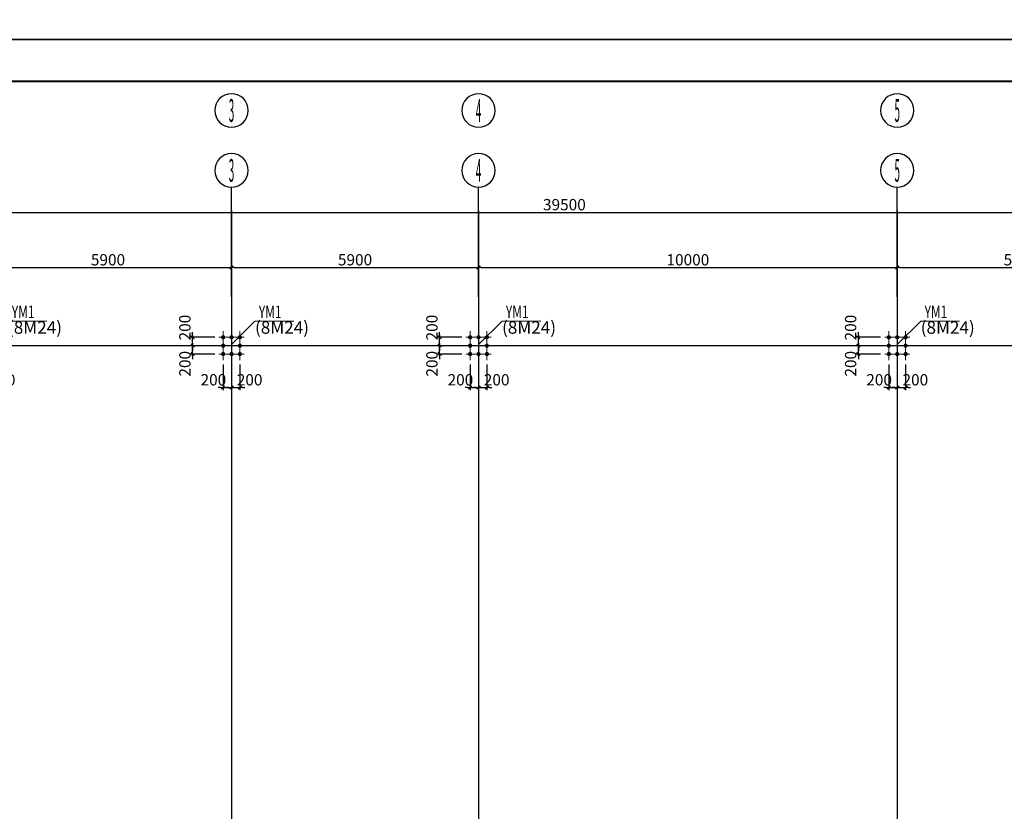
# Model space of a CAD drawing. Extents: x 339240 to 428340, y 256756 to 681278.
# Drawn here: x 361012 to 384528, y 406322 to 425231 of the extents above; entities that cross this region are included whole.
import ezdxf
from ezdxf.enums import TextEntityAlignment as Align

# ---------------------------------------------------------------- set-up
doc = ezdxf.new("R2010")
doc.units = 0
doc.header["$LTSCALE"] = 1000
doc.linetypes.add('____________________201407', pattern=[0])
doc.linetypes.add('DOTE', pattern=[2.42, 2, -0.2, 0.02, -0.2])
doc.layers.add('10', color=7, linetype='Continuous', lineweight=0)
doc.layers.add('字符串标注', color=9, linetype='Continuous', lineweight=0)
for name, color, linetype in [('AXIS', 3, 'Continuous'), ('AXIS_TEXT', 7, 'Continuous'), ('BORDER', 7, 'Continuous'), ('DIM', 3, 'Continuous'), ('DOTE', 1, 'DOTE'), ('NUM', 7, 'Continuous')]:
    doc.layers.add(name, color=color, linetype=linetype)
doc.styles.add('_TCH_AXIS', font='COMPLEX', dxfattribs={"bigfont": 'GBCBIG'})
doc.styles.add('COMPLEX', font='COMPLEX')
doc.styles.add('TSSD_Dimension', font='tssdeng.shx', dxfattribs={"width": 0.7, "bigfont": 'hztxt.shx'})
doc.styles.add('TSSD_Rein', font='Tssdeng.shx', dxfattribs={"width": 0.7, "bigfont": 'hztxt.shx'})
doc.dimstyles.new('TSSD_100_100$0', dxfattribs={"dimtxt": 270, "dimasz": 60, "dimexe": 60, "dimexo": 100, "dimgap": 50, "dimtad": 1, "dimdec": 0, "dimzin": 0, "dimdsep": 46, "dimtxsty": 'TSSD_Rein', "dimblk": '_tsdbk', "dimcen": 0, "dimdle": 60, "dimclrt": 7, "dimadec": 3, "dimazin": 0, "dimtfac": 1, "dimtdec": 0, "dimtix": 1, "dimtmove": 2, "dimatfit": 3, "dimldrblk": '_tsdbk', "dimfxl": 0, "dimtolj": 1, "dimtzin": 0, "dimarcsym": 0})

# ---------------------------------------------------------------- blocks, each defined once
blk = doc.blocks.new('_AXISO')
at = {"color": 0}
blk.add_circle((0, 0), 0.5, dxfattribs=at)
at = {"layer": 'AXIS_TEXT', "style": 'COMPLEX', "width": 1.041667}
blk.add_attdef('A', text='', height=0.56, dxfattribs=at).set_placement((-0.25, -0.28), (0.25, -0.28), align=Align.FIT)
blk = doc.blocks.new('_tsdbk')
blk.add_line((-1, 0), (0, 0))
at = {"const_width": 0.5}
blk.add_lwpolyline([(-0.7, -0.7), (0.7, 0.7)], dxfattribs=at)
blk = doc.blocks.new('*D127')
at = {"layer": 'Defpoints', "color": 0, "transparency": 16777216}
for p in [(366071, 419311), (360171, 418967), (366071, 418863)]:
    blk.add_point(p, dxfattribs=at)
at = {"layer": 'DIM', "color": 0, "lineweight": -2, "transparency": 16777216}
for p, q in [((360171, 419067), (360171, 419371)), ((360231, 419311), (366011, 419311)), ((366071, 418963), (366071, 419371))]:
    blk.add_line(p, q, dxfattribs=at)
at = {"layer": 'DIM', "color": 0, "lineweight": -2, "transparency": 16777216, "xscale": 60, "yscale": 60, "zscale": 60, "rotation": 180}
blk.add_blockref('_tsdbk', (360171, 419311), dxfattribs=at)
at = {"layer": 'DIM', "color": 0, "lineweight": -2, "transparency": 16777216, "xscale": 60, "yscale": 60, "zscale": 60}
blk.add_blockref('_tsdbk', (366071, 419311), dxfattribs=at)
at = {"layer": 'DIM', "color": 7, "transparency": 16777216, "insert": (363121, 419496), "char_height": 270, "attachment_point": 5, "style": 'TSSD_Rein'}
blk.add_mtext('\\A1;5900', dxfattribs=at)
blk = doc.blocks.new('*D128')
at = {"layer": 'Defpoints', "color": 0, "transparency": 16777216}
for p in [(371971, 419311), (366071, 418863), (371971, 418863)]:
    blk.add_point(p, dxfattribs=at)
at = {"layer": 'DIM', "color": 0, "lineweight": -2, "transparency": 16777216}
for p, q in [((366071, 418963), (366071, 419371)), ((366131, 419311), (371911, 419311)), ((371971, 418963), (371971, 419371))]:
    blk.add_line(p, q, dxfattribs=at)
at = {"layer": 'DIM', "color": 0, "lineweight": -2, "transparency": 16777216, "xscale": 60, "yscale": 60, "zscale": 60, "rotation": 180}
blk.add_blockref('_tsdbk', (366071, 419311), dxfattribs=at)
at = {"layer": 'DIM', "color": 0, "lineweight": -2, "transparency": 16777216, "xscale": 60, "yscale": 60, "zscale": 60}
blk.add_blockref('_tsdbk', (371971, 419311), dxfattribs=at)
at = {"layer": 'DIM', "color": 7, "transparency": 16777216, "insert": (369021, 419496), "char_height": 270, "attachment_point": 5, "style": 'TSSD_Rein'}
blk.add_mtext('\\A1;5900', dxfattribs=at)
blk = doc.blocks.new('*D129')
at = {"layer": 'Defpoints', "color": 0, "transparency": 16777216}
for p in [(381971, 419311), (371971, 418863), (381971, 418863)]:
    blk.add_point(p, dxfattribs=at)
at = {"layer": 'DIM', "color": 0, "lineweight": -2, "transparency": 16777216}
for p, q in [((371971, 418963), (371971, 419371)), ((372031, 419311), (381911, 419311)), ((381971, 418963), (381971, 419371))]:
    blk.add_line(p, q, dxfattribs=at)
at = {"layer": 'DIM', "color": 0, "lineweight": -2, "transparency": 16777216, "xscale": 60, "yscale": 60, "zscale": 60, "rotation": 180}
blk.add_blockref('_tsdbk', (371971, 419311), dxfattribs=at)
at = {"layer": 'DIM', "color": 0, "lineweight": -2, "transparency": 16777216, "xscale": 60, "yscale": 60, "zscale": 60}
blk.add_blockref('_tsdbk', (381971, 419311), dxfattribs=at)
at = {"layer": 'DIM', "color": 7, "transparency": 16777216, "insert": (376971, 419496), "char_height": 270, "attachment_point": 5, "style": 'TSSD_Rein'}
blk.add_mtext('\\A1;10000', dxfattribs=at)
blk = doc.blocks.new('*D130')
at = {"layer": 'Defpoints', "color": 0, "transparency": 16777216}
for p in [(387871, 419311), (381971, 418863), (387871, 418863)]:
    blk.add_point(p, dxfattribs=at)
at = {"layer": 'DIM', "color": 0, "lineweight": -2, "transparency": 16777216}
for p, q in [((381971, 418963), (381971, 419371)), ((382031, 419311), (387811, 419311)), ((387871, 418963), (387871, 419371))]:
    blk.add_line(p, q, dxfattribs=at)
at = {"layer": 'DIM', "color": 0, "lineweight": -2, "transparency": 16777216, "xscale": 60, "yscale": 60, "zscale": 60, "rotation": 180}
blk.add_blockref('_tsdbk', (381971, 419311), dxfattribs=at)
at = {"layer": 'DIM', "color": 0, "lineweight": -2, "transparency": 16777216, "xscale": 60, "yscale": 60, "zscale": 60}
blk.add_blockref('_tsdbk', (387871, 419311), dxfattribs=at)
at = {"layer": 'DIM', "color": 7, "transparency": 16777216, "insert": (384921, 419496), "char_height": 270, "attachment_point": 5, "style": 'TSSD_Rein'}
blk.add_mtext('\\A1;5900', dxfattribs=at)
blk = doc.blocks.new('*D132')
at = {"layer": 'Defpoints', "color": 0, "transparency": 16777216}
for p in [(393771, 420628), (354271, 420368), (393771, 420368)]:
    blk.add_point(p, dxfattribs=at)
at = {"layer": 'DIM', "color": 0, "lineweight": -2, "transparency": 16777216}
for p, q in [((354271, 420468), (354271, 420688)), ((354331, 420628), (393711, 420628)), ((393771, 420468), (393771, 420688))]:
    blk.add_line(p, q, dxfattribs=at)
at = {"layer": 'DIM', "color": 0, "lineweight": -2, "transparency": 16777216, "xscale": 60, "yscale": 60, "zscale": 60, "rotation": 180}
blk.add_blockref('_tsdbk', (354271, 420628), dxfattribs=at)
at = {"layer": 'DIM', "color": 0, "lineweight": -2, "transparency": 16777216, "xscale": 60, "yscale": 60, "zscale": 60}
blk.add_blockref('_tsdbk', (393771, 420628), dxfattribs=at)
at = {"layer": 'DIM', "color": 7, "transparency": 16777216, "insert": (374021, 420813), "char_height": 270, "attachment_point": 5, "style": 'TSSD_Rein'}
blk.add_mtext('\\A1;39500', dxfattribs=at)
blk = doc.blocks.new('*D7')
at = {"layer": 'Defpoints', "color": 0, "transparency": 16777216}
for p in [(80616, 119487), (80816, 119487), (80816, 118837)]:
    blk.add_point(p, dxfattribs=at)
at = {"layer": 'DIM', "color": 0, "lineweight": -2, "transparency": 16777216}
for p, q in [((80616, 119387), (80616, 118777)), ((80816, 119387), (80816, 118777)), ((80556, 118837), (80496, 118837)), ((80616, 118837), (80816, 118837)), ((80876, 118837), (80936, 118837))]:
    blk.add_line(p, q, dxfattribs=at)
at = {"layer": 'DIM', "color": 0, "lineweight": -2, "transparency": 16777216, "xscale": 60, "yscale": 60, "zscale": 60}
blk.add_blockref('_tsdbk', (80616, 118837), dxfattribs=at)
at = {"layer": 'DIM', "color": 0, "lineweight": -2, "transparency": 16777216, "xscale": 60, "yscale": 60, "zscale": 60, "rotation": 180}
blk.add_blockref('_tsdbk', (80816, 118837), dxfattribs=at)
at = {"layer": 'DIM', "color": 7, "transparency": 16777216, "insert": (80384, 119022), "char_height": 270, "attachment_point": 5, "style": 'TSSD_Rein'}
blk.add_mtext('\\A1;200', dxfattribs=at)
blk = doc.blocks.new('*D8')
at = {"layer": 'Defpoints', "color": 0, "transparency": 16777216}
for p in [(80816, 119487), (81016, 119487), (81016, 118837)]:
    blk.add_point(p, dxfattribs=at)
at = {"layer": 'DIM', "color": 0, "lineweight": -2, "transparency": 16777216}
for p, q in [((80816, 119387), (80816, 118777)), ((81016, 119387), (81016, 118777)), ((80756, 118837), (80696, 118837)), ((80816, 118837), (81016, 118837)), ((81076, 118837), (81136, 118837))]:
    blk.add_line(p, q, dxfattribs=at)
at = {"layer": 'DIM', "color": 0, "lineweight": -2, "transparency": 16777216, "xscale": 60, "yscale": 60, "zscale": 60}
blk.add_blockref('_tsdbk', (80816, 118837), dxfattribs=at)
at = {"layer": 'DIM', "color": 0, "lineweight": -2, "transparency": 16777216, "xscale": 60, "yscale": 60, "zscale": 60, "rotation": 180}
blk.add_blockref('_tsdbk', (81016, 118837), dxfattribs=at)
at = {"layer": 'DIM', "color": 7, "transparency": 16777216, "insert": (81249, 119022), "char_height": 270, "attachment_point": 5, "style": 'TSSD_Rein'}
blk.add_mtext('\\A1;200', dxfattribs=at)
blk = doc.blocks.new('*D9')
at = {"layer": 'Defpoints', "color": 0, "transparency": 16777216}
for p in [(79888, 119837), (80516, 119837), (80516, 119637)]:
    blk.add_point(p, dxfattribs=at)
at = {"layer": 'DIM', "color": 0, "lineweight": -2, "transparency": 16777216}
for p, q in [((79888, 119897), (79888, 119957)), ((80416, 119837), (79828, 119837)), ((79888, 119637), (79888, 119837)), ((80416, 119637), (79828, 119637)), ((79888, 119577), (79888, 119517))]:
    blk.add_line(p, q, dxfattribs=at)
at = {"layer": 'DIM', "color": 0, "lineweight": -2, "transparency": 16777216, "xscale": 60, "yscale": 60, "zscale": 60}
for p, rotation in [((79888, 119837), 270), ((79888, 119637), 90)]:
    blk.add_blockref('_tsdbk', p, dxfattribs=dict(at, rotation=rotation))
at = {"layer": 'DIM', "color": 7, "transparency": 16777216, "insert": (79703, 119405), "char_height": 270, "attachment_point": 5, "rotation": 90, "style": 'TSSD_Rein'}
blk.add_mtext('\\A1;200', dxfattribs=at)
blk = doc.blocks.new('*D10')
at = {"layer": 'Defpoints', "color": 0, "transparency": 16777216}
for p in [(79888, 120037), (80516, 120037), (80516, 119837)]:
    blk.add_point(p, dxfattribs=at)
at = {"layer": 'DIM', "color": 0, "lineweight": -2, "transparency": 16777216}
for p, q in [((80416, 120037), (79828, 120037)), ((79888, 120097), (79888, 120157)), ((79888, 119837), (79888, 120037)), ((80416, 119837), (79828, 119837)), ((79888, 119777), (79888, 119717))]:
    blk.add_line(p, q, dxfattribs=at)
at = {"layer": 'DIM', "color": 0, "lineweight": -2, "transparency": 16777216, "xscale": 60, "yscale": 60, "zscale": 60}
for p, rotation in [((79888, 120037), 270), ((79888, 119837), 90)]:
    blk.add_blockref('_tsdbk', p, dxfattribs=dict(at, rotation=rotation))
at = {"layer": 'DIM', "color": 7, "transparency": 16777216, "insert": (79703, 120269), "char_height": 270, "attachment_point": 5, "rotation": 90, "style": 'TSSD_Rein'}
blk.add_mtext('\\A1;200', dxfattribs=at)
blk = doc.blocks.new('3333')
at = {"layer": '10'}
for p, q in [((80616.4, 120187.2), (80616.4, 119887.2)), ((80816.4, 120187.2), (80816.4, 119887.2)), ((81016.4, 120187.2), (81016.4, 119887.2)), ((80716.4, 120037.2), (80516.4, 120037.2)), ((80616.4, 119987.2), (80616.4, 119687.2)), ((80916.4, 120037.2), (80716.4, 120037.2)), ((80816.4, 119987.2), (80816.4, 119687.2)), ((81116.4, 120037.2), (80916.4, 120037.2)), ((81016.4, 119987.2), (81016.4, 119687.2)), ((80716.4, 119837.2), (80516.4, 119837.2)), ((80616.4, 119787.2), (80616.4, 119487.2)), ((80916.4, 119837.2), (80716.4, 119837.2)), ((80816.4, 119787.2), (80816.4, 119487.2)), ((81116.4, 119837.2), (80916.4, 119837.2)), ((81016.4, 119787.2), (81016.4, 119487.2)), ((80716.4, 119637.2), (80516.4, 119637.2)), ((80916.4, 119637.2), (80716.4, 119637.2)), ((81116.4, 119637.2), (80916.4, 119637.2))]:
    blk.add_line(p, q, dxfattribs=at)
at = {"layer": '10', "const_width": 50}
for points in [[(80641.4, 120037.2, 1), (80591.4, 120037.2, 1), (80641.4, 120037.2, 1)], [(80841.4, 120037.2, 1), (80791.4, 120037.2, 1), (80841.4, 120037.2, 1)], [(81041.4, 120037.2, 1), (80991.4, 120037.2, 1), (81041.4, 120037.2, 1)], [(80641.4, 119837.2, 1), (80591.4, 119837.2, 1), (80641.4, 119837.2, 1)], [(81041.4, 119837.2, 1), (80991.4, 119837.2, 1), (81041.4, 119837.2, 1)], [(80641.4, 119637.2, 1), (80591.4, 119637.2, 1), (80641.4, 119637.2, 1)], [(80841.4, 119637.2, 1), (80791.4, 119637.2, 1), (80841.4, 119637.2, 1)], [(81041.4, 119637.2, 1), (80991.4, 119637.2, 1), (81041.4, 119637.2, 1)]]:
    blk.add_lwpolyline(points, format="xyb", close=True, dxfattribs=at)
at = {"layer": '字符串标注'}
for p, q in [((80815, 119862), (81377.5, 120424.5)), ((81377.5, 120424.5), (82303, 120424.5))]:
    blk.add_line(p, q, dxfattribs=at)
at = {"layer": '字符串标注', "style": 'TSSD_Dimension', "width": 0.7}
blk.add_text('YM1', height=300, dxfattribs=at).set_placement((81469, 120494.5))
at = {"layer": '字符串标注', "insert": (81378, 120421.4), "char_height": 300, "width": 936.92, "attachment_point": 1, "style": 'TSSD_Dimension'}
blk.add_mtext('(8M24)', dxfattribs=at)
at = {"layer": 'DIM'}
for base, p1, p2, picture, middle in [((79887.6, 120037.2), (80516.4, 119837.2), (80516.4, 120037.2), '*D10', (79702.6, 120269.5)), ((79887.6, 119837.2), (80516.4, 119637.2), (80516.4, 119837.2), '*D9', (79702.6, 119405))]:
    dim = blk.add_linear_dim(base=base, p1=p1, p2=p2, angle=90, dimstyle='TSSD_100_100$0', dxfattribs=at)
    dim.commit()
    dim.dimension.update_dxf_attribs({"geometry": picture, "text_midpoint": middle, "dimtype": 128})
for base, p1, p2, picture, middle in [((80816.4, 118837.2), (80616.4, 119487.2), (80816.4, 119487.2), '*D7', (80384.1, 119022.2)), ((81016.4, 118837.2), (80816.4, 119487.2), (81016.4, 119487.2), '*D8', (81248.6, 119022.2))]:
    dim = blk.add_linear_dim(base=base, p1=p1, p2=p2, dimstyle='TSSD_100_100$0', dxfattribs=at)
    dim.commit()
    dim.dimension.update_dxf_attribs({"geometry": picture, "text_midpoint": middle, "dimtype": 128})

msp = doc.modelspace()

# ---------------------------------------------------------------- linework, layer by layer
at = {"layer": 'AXIS'}
for p, q in [((366070.787, 418614.643), (366070.787, 421231.227)), ((371970.787, 418614.643), (371970.787, 421231.227)), ((381970.787, 418614.643), (381970.787, 421231.227))]:
    msp.add_line(p, q, dxfattribs=at)
at = {"layer": 'BORDER'}
for points in [[(339240.386, 424756.263), (339240.386, 466756.263), (413540.386, 466756.263), (413540.386, 424756.263)], [(339240.386, 382756.263), (339240.386, 424756.263), (413540.386, 424756.263), (413540.386, 382756.263)]]:
    msp.add_lwpolyline(points, close=True, dxfattribs=at)
at = {"layer": 'BORDER', "const_width": 50}
msp.add_lwpolyline([(341740.386, 383756.263), (341740.386, 423756.263), (412540.386, 423756.263), (412540.386, 383756.263)], close=True, dxfattribs=at)
at = {"layer": 'NUM', "color": 1, "linetype": '____________________201407'}
for p, q in [((366070.787, 420670.237), (366070.787, 391582.48)), ((371970.787, 420670.237), (371970.787, 391582.48)), ((381970.787, 420670.237), (381970.787, 391582.48)), ((351221.021, 417444.806), (396498.967, 417444.806))]:
    msp.add_line(p, q, dxfattribs=at)

# ---------------------------------------------------------------- block references
at = {"layer": 'AXIS'}
ref = msp.add_blockref('_AXISO', (366070.787, 423062.562), dxfattribs=dict(at, xscale=-800, yscale=800, zscale=800, rotation=180))
ref.add_attrib('A', '3', dxfattribs={"layer": 'AXIS_TEXT', "height": 544.771, "style": '_TCH_AXIS', "width": 0.357143}).set_placement((366005.933, 422790.176), (366135.64, 422790.176), align=Align.FIT)
ref = msp.add_blockref('_AXISO', (371970.787, 423062.562), dxfattribs=dict(at, xscale=-800, yscale=800, zscale=800, rotation=180))
ref.add_attrib('A', '4', dxfattribs={"layer": 'AXIS_TEXT', "height": 544.771, "style": '_TCH_AXIS', "width": 0.3125}).set_placement((371905.933, 422790.176), (372035.64, 422790.176), align=Align.FIT)
ref = msp.add_blockref('_AXISO', (381970.787, 423062.562), dxfattribs=dict(at, xscale=-800, yscale=800, zscale=800, rotation=180))
ref.add_attrib('A', '5', dxfattribs={"layer": 'AXIS_TEXT', "height": 544.771, "style": '_TCH_AXIS', "width": 0.357143}).set_placement((381905.933, 422790.176), (382035.64, 422790.176), align=Align.FIT)
ref = msp.add_blockref('_AXISO', (366070.787, 421631.227), dxfattribs=dict(at, xscale=-800, yscale=800, zscale=800, rotation=180))
ref.add_attrib('A', '3', dxfattribs={"layer": 'AXIS_TEXT', "height": 544.771, "style": '_TCH_AXIS', "width": 0.357143}).set_placement((366005.933, 421358.841), (366135.64, 421358.841), align=Align.FIT)
ref = msp.add_blockref('_AXISO', (371970.787, 421631.227), dxfattribs=dict(at, xscale=-800, yscale=800, zscale=800, rotation=180))
ref.add_attrib('A', '4', dxfattribs={"layer": 'AXIS_TEXT', "height": 544.771, "style": '_TCH_AXIS', "width": 0.3125}).set_placement((371905.933, 421358.841), (372035.64, 421358.841), align=Align.FIT)
ref = msp.add_blockref('_AXISO', (381970.787, 421631.227), dxfattribs=dict(at, xscale=-800, yscale=800, zscale=800, rotation=180))
ref.add_attrib('A', '5', dxfattribs={"layer": 'AXIS_TEXT', "height": 544.771, "style": '_TCH_AXIS', "width": 0.357143}).set_placement((381905.933, 421358.841), (382035.64, 421358.841), align=Align.FIT)
at = {"layer": 'DOTE', "color": 2, "linetype": 'ByBlock'}
for p in [(279354.412, 297607.577), (285254.412, 297607.577), (291154.412, 297607.577), (301154.412, 297607.577)]:
    msp.add_blockref('3333', p, dxfattribs=at)

# ---------------------------------------------------------------- dimensions: what is measured, and where the dimension line sits
at = {"layer": 'DIM'}
for base, p1, p2, picture, middle in [((393770.787, 420628.183), (354270.787, 420368.439), (393770.787, 420368.439), '*D132', (374020.787, 420813.183)), ((366070.787, 419310.564), (360170.787, 418966.877), (366070.787, 418863.322), '*D127', (363120.787, 419495.564)), ((371970.787, 419310.564), (366070.787, 418863.322), (371970.787, 418863.322), '*D128', (369020.787, 419495.564)), ((381970.787, 419310.564), (371970.787, 418863.322), (381970.787, 418863.322), '*D129', (376970.787, 419495.564)), ((387870.787, 419310.564), (381970.787, 418863.322), (387870.787, 418863.322), '*D130', (384920.787, 419495.564))]:
    dim = msp.add_linear_dim(base=base, p1=p1, p2=p2, dimstyle='TSSD_100_100$0', dxfattribs=at)
    dim.commit()
    dim.dimension.update_dxf_attribs({"geometry": picture, "text_midpoint": middle})

doc.saveas('drawing.dxf')
